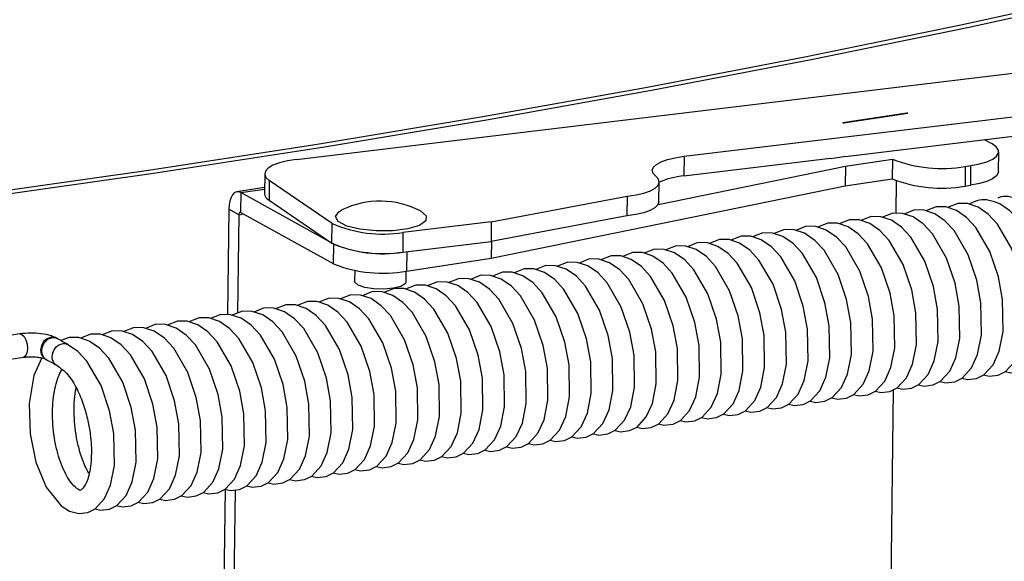
# Model space of a CAD drawing. Extents: x 2 to 154, y 1 to 99.
# Drawn here: x 143 to 144, y 49 to 49 of the extents above; entities that cross this region are included whole.
import ezdxf

# ---------------------------------------------------------------- set-up
doc = ezdxf.new("R2010")
doc.units = 0
doc.header["$MEASUREMENT"] = 0
doc.linetypes.add('SLD-SOLID', pattern=[0])
doc.layers.get('0').update_dxf_attribs({"linetype": 'CONTINUOUS'})

msp = doc.modelspace()

# ---------------------------------------------------------------- linework, layer by layer
at = {"color": 7, "linetype": 'SLD-SOLID'}
for p, q in [((143.41309, 48.93549), (144.18966, 49.02916)), ((143.71394, 48.93798), (144.13116, 48.98831)), ((143.83707, 48.96414), (143.88674, 48.97171)), ((143.88761, 48.97123), (143.83793, 48.96366)), ((143.83915, 48.93784), (144.13095, 48.97304)), ((143.88761, 48.97123), (143.88674, 48.97171)), ((143.83707, 48.96414), (143.83793, 48.96366)), ((143.95293, 48.94756), (143.947, 48.95085)), ((143.9579, 48.92617), (143.95811, 48.94144)), ((143.71394, 48.93798), (143.71373, 48.92272)), ((143.71373, 48.92272), (143.82749, 48.93644)), ((143.82802, 48.93615), (143.82749, 48.93644)), ((143.83915, 48.93784), (143.82802, 48.93615)), ((143.83909, 48.93021), (143.87558, 48.93577)), ((143.87558, 48.93577), (143.87537, 48.92051)), ((143.69373, 48.90054), (143.83909, 48.93021)), ((143.83909, 48.93021), (143.83888, 48.91495)), ((143.93217, 48.93018), (143.93197, 48.91492)), ((143.93217, 48.93018), (143.93655, 48.93085)), ((143.93635, 48.91558), (143.93655, 48.93085)), ((143.38836, 48.92447), (143.38815, 48.9092)), ((143.39195, 48.91931), (143.39175, 48.90405)), ((143.44072, 48.88595), (143.39195, 48.91931)), ((143.6944, 48.90271), (143.69461, 48.91797)), ((143.83888, 48.91495), (143.87537, 48.92051)), ((143.87847, 48.91903), (143.87813, 48.89375)), ((143.38821, 48.91368), (143.3668, 48.91041)), ((143.56416, 48.85886), (143.83888, 48.91495)), ((143.93197, 48.91492), (143.93635, 48.91558)), ((143.36986, 48.90977), (143.36965, 48.8945)), ((143.44209, 48.86971), (143.36986, 48.90977)), ((143.39175, 48.90405), (143.44051, 48.87068)), ((143.56424, 48.88722), (143.66976, 48.90694)), ((143.66976, 48.90694), (143.66955, 48.89167)), ((143.66967, 48.89169), (143.66988, 48.90695)), ((143.66976, 48.90694), (143.66988, 48.90695)), ((143.36061, 48.89696), (143.3595, 48.8151)), ((143.36833, 48.89267), (143.36061, 48.89696)), ((143.36833, 48.89267), (143.3673, 48.81622)), ((143.44189, 48.85445), (143.36965, 48.8945)), ((143.56424, 48.88722), (143.49572, 48.87896)), ((143.66955, 48.89167), (143.56403, 48.87196)), ((143.56424, 48.88722), (143.56403, 48.87196)), ((143.66967, 48.89169), (143.66955, 48.89167)), ((143.44051, 48.87068), (143.44072, 48.88595)), ((143.49572, 48.87896), (143.49551, 48.86369)), ((143.49551, 48.86369), (143.56403, 48.87196)), ((143.56434, 48.87201), (143.56416, 48.85886)), ((143.44189, 48.85445), (143.44209, 48.86971)), ((143.49848, 48.84886), (143.56416, 48.85886)), ((143.45823, 48.84936), (143.45812, 48.84111)), ((143.49811, 48.84057), (143.49822, 48.84882)), ((143.19845, 48.80013), (143.06502, 48.78002)), ((143.06775, 48.76189), (143.20118, 48.782)), ((143.21794, 48.7808), (143.21889, 48.78027)), ((143.87628, 48.75683), (143.87343, 48.54555)), ((143.35767, 48.67955), (143.35482, 48.46842)), ((143.36544, 48.679), (143.36262, 48.47004))]:
    msp.add_line(p, q, dxfattribs=at)
at = {"color": 8, "linetype": 'SLD-SOLID'}
for p, q in [((143.36986, 48.90977), (143.3882, 48.91257)), ((143.36833, 48.89267), (143.37196, 48.89323)), ((143.49869, 48.86407), (143.49848, 48.84886))]:
    msp.add_line(p, q, dxfattribs=at)
at = {"color": 7, "linetype": 'SLD-SOLID', "flags": 128}
for points in [[(141.74384, 48.78795), (141.89181, 48.79372), (142.03892, 48.80086), (142.18504, 48.80935), (142.33004, 48.81919), (142.47377, 48.83038), (142.61611, 48.84289), (142.75691, 48.85673), (142.89604, 48.87186), (143.03338, 48.8883), (143.16878, 48.906), (143.30214, 48.92497), (143.43331, 48.94518), (143.56217, 48.96661), (143.68861, 48.98924), (143.81251, 49.01305), (143.93374, 49.03802), (144.05219, 49.06412), (144.16776, 49.09134), (144.28032, 49.11964), (144.38979, 49.149), (144.49604, 49.17938), (144.59899, 49.21077), (144.69853, 49.24313), (144.79457, 49.27643), (144.88702, 49.31064), (144.9758, 49.34573), (145.06081, 49.38166), (145.14198, 49.4184), (145.21924, 49.45591), (145.2925, 49.49417), (145.36171, 49.53313), (145.42679, 49.57276), (145.48768, 49.61302), (145.54433, 49.65387), (145.59668, 49.69527), (145.64468, 49.73719), (145.6883, 49.77958), (145.72748, 49.82241), (145.76219, 49.86563), (145.79239, 49.90921), (145.81807, 49.95309), (145.83918, 49.99725), (145.85573, 50.04164), (145.86768, 50.08621), (145.87503, 50.13093), (145.87777, 50.17576), (145.87589, 50.22064), (145.86941, 50.26554), (145.85832, 50.31042), (145.84264, 50.35523), (145.82238, 50.39993), (145.79756, 50.44448), (145.7682, 50.48884), (145.74929, 50.51422)], [(141.74256, 48.79043), (141.89027, 48.79619), (142.03713, 48.80331), (142.18301, 48.81179), (142.32776, 48.82161), (142.47124, 48.83278), (142.61334, 48.84527), (142.7539, 48.85908), (142.89279, 48.8742), (143.02989, 48.8906), (143.16507, 48.90828), (143.2982, 48.92721), (143.42914, 48.94738), (143.55779, 48.96878), (143.68401, 48.99137), (143.8077, 49.01514), (143.92872, 49.04007), (144.04697, 49.06613), (144.16234, 49.0933), (144.27472, 49.12155), (144.38399, 49.15086), (144.49006, 49.18119), (144.59283, 49.21252), (144.69221, 49.24483), (144.78808, 49.27807), (144.88038, 49.31222), (144.969, 49.34725), (145.05387, 49.38312), (145.1349, 49.4198), (145.21203, 49.45725), (145.28517, 49.49544), (145.35425, 49.53434), (145.41922, 49.5739), (145.48001, 49.61409), (145.53656, 49.65487), (145.58883, 49.6962), (145.63675, 49.73805), (145.68029, 49.78037), (145.7194, 49.82312), (145.75405, 49.86627), (145.7842, 49.90977), (145.80983, 49.95358), (145.83092, 49.99767), (145.84743, 50.04198), (145.85936, 50.08648), (145.8667, 50.13112), (145.86943, 50.17586), (145.86756, 50.22067), (145.86109, 50.2655), (145.85002, 50.3103), (145.83437, 50.35503), (145.81414, 50.39966), (145.78936, 50.44414), (145.76006, 50.48842), (145.74987, 50.50235)], [(143.93655, 48.93085), (143.94328, 48.93215), (143.94899, 48.93383), (143.95344, 48.93582), (143.95646, 48.93805), (143.95795, 48.94043), (143.95785, 48.94287), (143.95615, 48.94528), (143.95293, 48.94756)], [(143.41309, 48.93549), (143.40599, 48.93437), (143.39981, 48.93285), (143.39479, 48.93099), (143.39113, 48.92885), (143.38896, 48.92652), (143.38837, 48.9241), (143.38938, 48.92166), (143.39195, 48.91931)], [(143.69191, 48.92247), (143.68983, 48.92476), (143.68921, 48.92712), (143.69009, 48.92945), (143.69242, 48.93166), (143.69612, 48.9337), (143.70107, 48.93547), (143.70708, 48.93691), (143.71394, 48.93798)], [(143.9579, 48.92617), (143.95775, 48.92516), (143.95626, 48.92278), (143.95323, 48.92055), (143.94878, 48.91856), (143.94308, 48.91688), (143.93635, 48.91558)], [(143.66988, 48.90695), (143.67674, 48.90802), (143.68275, 48.90947), (143.6877, 48.91124), (143.6914, 48.91327), (143.69373, 48.91549), (143.69461, 48.91782), (143.69399, 48.92017), (143.69191, 48.92247)], [(143.36986, 48.90977), (143.36809, 48.9104), (143.36639, 48.91033), (143.36481, 48.90955), (143.36342, 48.90809), (143.36226, 48.90601), (143.36138, 48.90339), (143.36083, 48.90033), (143.36061, 48.89696)], [(143.6944, 48.90271), (143.6944, 48.90255), (143.69353, 48.90022), (143.6912, 48.898), (143.68749, 48.89597), (143.68254, 48.8942), (143.67653, 48.89276), (143.66967, 48.89169)], [(143.36965, 48.8945), (143.3694, 48.89459), (143.36916, 48.89458), (143.36893, 48.89447), (143.36873, 48.89426), (143.36857, 48.89397), (143.36844, 48.89359), (143.36836, 48.89316), (143.36833, 48.89267)], [(143.50935, 48.89556), (143.51381, 48.89184), (143.51353, 48.88795), (143.50857, 48.8844), (143.49958, 48.88169), (143.48778, 48.88017), (143.47477, 48.88005), (143.4623, 48.88135), (143.45206, 48.88389), (143.44543, 48.88733), (143.4433, 48.8912), (143.44596, 48.89499), (143.44836, 48.89638)], [(143.91269, 48.76327), (143.91701, 48.76222), (143.92402, 48.76307), (143.92972, 48.76591), (143.93694, 48.77368), (143.94171, 48.78421), (143.94468, 48.79942), (143.94432, 48.82419), (143.94102, 48.84196), (143.93434, 48.86155), (143.92346, 48.88029), (143.91632, 48.88799), (143.90842, 48.89344), (143.90842, 48.89344), (143.90022, 48.89619), (143.89274, 48.89633), (143.88474, 48.8932)], [(143.92952, 48.76581), (143.93384, 48.76476), (143.94084, 48.7656), (143.94655, 48.76844), (143.95376, 48.77622), (143.95853, 48.78675), (143.96151, 48.80196), (143.96115, 48.82673), (143.95785, 48.84449), (143.95116, 48.86409), (143.94028, 48.88282), (143.93314, 48.89052), (143.92524, 48.89597), (143.92524, 48.89597), (143.91704, 48.89872), (143.90956, 48.89887), (143.90157, 48.89574)], [(143.94634, 48.76834), (143.95066, 48.76729), (143.95767, 48.76814), (143.96337, 48.77098), (143.97059, 48.77875), (143.97536, 48.78928), (143.97833, 48.80449), (143.97797, 48.82927), (143.97467, 48.84703), (143.96799, 48.86663), (143.95711, 48.88536), (143.94997, 48.89306), (143.94207, 48.89851), (143.94207, 48.89851), (143.93387, 48.90126), (143.92639, 48.9014), (143.91839, 48.89827)], [(143.96317, 48.77088), (143.96749, 48.76983), (143.97449, 48.77068), (143.9802, 48.77352), (143.98741, 48.78129), (143.99218, 48.79182), (143.99516, 48.80703), (143.9948, 48.8318), (143.9915, 48.84956), (143.98481, 48.86916), (143.97393, 48.88789), (143.96679, 48.89559), (143.95889, 48.90105), (143.95889, 48.90105)], [(143.86222, 48.75566), (143.86654, 48.75462), (143.87354, 48.75546), (143.87925, 48.7583), (143.88646, 48.76608), (143.89123, 48.7766), (143.89421, 48.79182), (143.89385, 48.81659), (143.89055, 48.83435), (143.88386, 48.85395), (143.87298, 48.87268), (143.86584, 48.88038), (143.85794, 48.88583), (143.85794, 48.88583), (143.84974, 48.88858), (143.84226, 48.88872), (143.83427, 48.88559)], [(143.87904, 48.7582), (143.88336, 48.75715), (143.89037, 48.758), (143.89607, 48.76084), (143.90329, 48.76861), (143.90806, 48.77914), (143.91103, 48.79435), (143.91067, 48.81912), (143.90737, 48.83689), (143.90069, 48.85648), (143.88981, 48.87521), (143.88267, 48.88291), (143.87477, 48.88837), (143.87477, 48.88837), (143.86657, 48.89112), (143.85909, 48.89126), (143.85109, 48.88813)], [(143.89587, 48.76074), (143.90019, 48.75969), (143.90719, 48.76053), (143.9129, 48.76337), (143.92011, 48.77115), (143.92488, 48.78168), (143.92786, 48.79689), (143.9275, 48.82166), (143.9242, 48.83942), (143.91751, 48.85902), (143.90663, 48.87775), (143.89949, 48.88545), (143.89159, 48.8909), (143.89159, 48.8909), (143.88339, 48.89365), (143.87591, 48.89379), (143.86792, 48.89067)], [(143.81174, 48.74806), (143.81606, 48.74701), (143.82307, 48.74786), (143.82877, 48.7507), (143.83599, 48.75847), (143.84076, 48.769), (143.84373, 48.78421), (143.84337, 48.80898), (143.84007, 48.82675), (143.83339, 48.84634), (143.82251, 48.86507), (143.81537, 48.87277), (143.80747, 48.87823), (143.80747, 48.87823), (143.79927, 48.88098), (143.79179, 48.88112), (143.78379, 48.87799)], [(143.82857, 48.75059), (143.83289, 48.74955), (143.83989, 48.75039), (143.8456, 48.75323), (143.85281, 48.76101), (143.85758, 48.77153), (143.86056, 48.78675), (143.8602, 48.81152), (143.8569, 48.82928), (143.85021, 48.84888), (143.83933, 48.86761), (143.83219, 48.87531), (143.82429, 48.88076), (143.82429, 48.88076), (143.81609, 48.88351), (143.80861, 48.88365), (143.80062, 48.88052)], [(143.84539, 48.75313), (143.84971, 48.75208), (143.85672, 48.75293), (143.86242, 48.75577), (143.86964, 48.76354), (143.87441, 48.77407), (143.87738, 48.78928), (143.87702, 48.81405), (143.87372, 48.83182), (143.86704, 48.85141), (143.85616, 48.87014), (143.84902, 48.87784), (143.84112, 48.8833), (143.84112, 48.8833), (143.83292, 48.88605), (143.82544, 48.88619), (143.81744, 48.88306)], [(143.76127, 48.74045), (143.76559, 48.7394), (143.77259, 48.74025), (143.7783, 48.74309), (143.78551, 48.75086), (143.79028, 48.76139), (143.79326, 48.7766), (143.7929, 48.80138), (143.7896, 48.81914), (143.78291, 48.83874), (143.77203, 48.85747), (143.76489, 48.86517), (143.75699, 48.87062), (143.75699, 48.87062), (143.74879, 48.87337), (143.74131, 48.87351), (143.73332, 48.87038)], [(143.77809, 48.74299), (143.78241, 48.74194), (143.78942, 48.74279), (143.79512, 48.74563), (143.80234, 48.7534), (143.80711, 48.76393), (143.81008, 48.77914), (143.80972, 48.80391), (143.80642, 48.82167), (143.79974, 48.84127), (143.78886, 48.86), (143.78172, 48.8677), (143.77382, 48.87316), (143.77382, 48.87316), (143.76562, 48.87591), (143.75814, 48.87605), (143.75014, 48.87292)], [(143.79492, 48.74552), (143.79924, 48.74448), (143.80624, 48.74532), (143.81195, 48.74816), (143.81916, 48.75594), (143.82393, 48.76646), (143.82691, 48.78167), (143.82655, 48.80645), (143.82325, 48.82421), (143.81656, 48.84381), (143.80568, 48.86254), (143.79854, 48.87024), (143.79064, 48.87569), (143.79064, 48.87569), (143.78244, 48.87844), (143.77496, 48.87858), (143.76697, 48.87545)], [(143.71079, 48.73285), (143.71511, 48.7318), (143.72212, 48.73264), (143.72782, 48.73548), (143.73504, 48.74326), (143.73981, 48.75379), (143.74278, 48.769), (143.74242, 48.79377), (143.73912, 48.81153), (143.73244, 48.83113), (143.72156, 48.84986), (143.71442, 48.85756), (143.70652, 48.86301), (143.70652, 48.86301), (143.69832, 48.86576), (143.69084, 48.86591), (143.68284, 48.86278)], [(143.72762, 48.73538), (143.73194, 48.73433), (143.73894, 48.73518), (143.74465, 48.73802), (143.75186, 48.74579), (143.75663, 48.75632), (143.75961, 48.77153), (143.75925, 48.7963), (143.75595, 48.81407), (143.74926, 48.83367), (143.73838, 48.8524), (143.73124, 48.8601), (143.72334, 48.86555), (143.72334, 48.86555), (143.71514, 48.8683), (143.70766, 48.86844), (143.69967, 48.86531)], [(143.74444, 48.73792), (143.74876, 48.73687), (143.75577, 48.73771), (143.76147, 48.74056), (143.76869, 48.74833), (143.77346, 48.75886), (143.77643, 48.77407), (143.77607, 48.79884), (143.77277, 48.8166), (143.76609, 48.8362), (143.75521, 48.85493), (143.74807, 48.86263), (143.74017, 48.86808), (143.74017, 48.86808), (143.73197, 48.87083), (143.72449, 48.87098), (143.71649, 48.86785)], [(143.66032, 48.72524), (143.66464, 48.72419), (143.67164, 48.72504), (143.67735, 48.72788), (143.68456, 48.73565), (143.68933, 48.74618), (143.69231, 48.76139), (143.69195, 48.78616), (143.68865, 48.80393), (143.68196, 48.82352), (143.67108, 48.84225), (143.66394, 48.84995), (143.65604, 48.85541), (143.65604, 48.85541), (143.64784, 48.85816), (143.64036, 48.8583), (143.63237, 48.85517)], [(143.67714, 48.72778), (143.68146, 48.72673), (143.68847, 48.72757), (143.69417, 48.73041), (143.70139, 48.73819), (143.70616, 48.74871), (143.70913, 48.76393), (143.70877, 48.7887), (143.70547, 48.80646), (143.69879, 48.82606), (143.68791, 48.84479), (143.68077, 48.85249), (143.67287, 48.85794), (143.67287, 48.85794), (143.66467, 48.86069), (143.65719, 48.86083), (143.64919, 48.8577)], [(143.69397, 48.73031), (143.69829, 48.72926), (143.70529, 48.73011), (143.711, 48.73295), (143.71821, 48.74072), (143.72298, 48.75125), (143.72596, 48.76646), (143.7256, 48.79123), (143.7223, 48.809), (143.71561, 48.82859), (143.70473, 48.84732), (143.69759, 48.85502), (143.68969, 48.86048), (143.68969, 48.86048), (143.68149, 48.86323), (143.67401, 48.86337), (143.66602, 48.86024)], [(143.60984, 48.71763), (143.61416, 48.71659), (143.62117, 48.71743), (143.62687, 48.72027), (143.63409, 48.72805), (143.63886, 48.73857), (143.64183, 48.75378), (143.64147, 48.77856), (143.63817, 48.79632), (143.63149, 48.81592), (143.62061, 48.83465), (143.61347, 48.84235), (143.60557, 48.8478), (143.60557, 48.8478), (143.59737, 48.85055), (143.58989, 48.85069), (143.58189, 48.84756)], [(143.62667, 48.72017), (143.63099, 48.71912), (143.63799, 48.71997), (143.6437, 48.72281), (143.65091, 48.73058), (143.65568, 48.74111), (143.65866, 48.75632), (143.6583, 48.78109), (143.655, 48.79886), (143.64831, 48.81845), (143.63743, 48.83718), (143.63029, 48.84488), (143.62239, 48.85034), (143.62239, 48.85034), (143.61419, 48.85309), (143.60671, 48.85323), (143.59872, 48.8501)], [(143.64349, 48.7227), (143.64781, 48.72166), (143.65482, 48.7225), (143.66052, 48.72534), (143.66774, 48.73312), (143.67251, 48.74364), (143.67548, 48.75886), (143.67512, 48.78363), (143.67182, 48.80139), (143.66514, 48.82099), (143.65426, 48.83972), (143.64712, 48.84742), (143.63922, 48.85287), (143.63922, 48.85287), (143.63102, 48.85562), (143.62354, 48.85576), (143.61554, 48.85263)], [(143.49811, 48.84057), (143.49748, 48.83911), (143.4941, 48.83706), (143.48828, 48.83557), (143.48092, 48.83489), (143.47313, 48.83512), (143.4661, 48.83621), (143.46089, 48.83802), (143.45831, 48.84025), (143.45812, 48.84111)], [(143.55937, 48.71003), (143.56369, 48.70898), (143.57069, 48.70983), (143.5764, 48.71267), (143.58361, 48.72044), (143.58838, 48.73097), (143.59136, 48.74618), (143.591, 48.77095), (143.5877, 48.78871), (143.58101, 48.80831), (143.57013, 48.82704), (143.56299, 48.83474), (143.55509, 48.8402), (143.55509, 48.8402), (143.54689, 48.84294), (143.53941, 48.84309), (143.53142, 48.83996)], [(143.57619, 48.71256), (143.58051, 48.71151), (143.58752, 48.71236), (143.59322, 48.7152), (143.60044, 48.72297), (143.60521, 48.7335), (143.60818, 48.74871), (143.60782, 48.77349), (143.60452, 48.79125), (143.59784, 48.81085), (143.58696, 48.82958), (143.57982, 48.83728), (143.57192, 48.84273), (143.57192, 48.84273), (143.56372, 48.84548), (143.55624, 48.84562), (143.54824, 48.84249)], [(143.59302, 48.7151), (143.59734, 48.71405), (143.60434, 48.7149), (143.61005, 48.71774), (143.61726, 48.72551), (143.62203, 48.73604), (143.62501, 48.75125), (143.62465, 48.77602), (143.62135, 48.79379), (143.61466, 48.81338), (143.60378, 48.83211), (143.59664, 48.83981), (143.58874, 48.84527), (143.58874, 48.84527), (143.58054, 48.84802), (143.57306, 48.84816), (143.56507, 48.84503)], [(143.50889, 48.70242), (143.51321, 48.70137), (143.52022, 48.70222), (143.52592, 48.70506), (143.53314, 48.71283), (143.53791, 48.72336), (143.54088, 48.73857), (143.54052, 48.76334), (143.53722, 48.78111), (143.53054, 48.8007), (143.51966, 48.81943), (143.51252, 48.82714), (143.50462, 48.83259), (143.50462, 48.83259), (143.49642, 48.83534), (143.48894, 48.83548), (143.48094, 48.83235)], [(143.52572, 48.70496), (143.53004, 48.70391), (143.53704, 48.70475), (143.54275, 48.70759), (143.54996, 48.71537), (143.55473, 48.7259), (143.55771, 48.74111), (143.55735, 48.76588), (143.55405, 48.78364), (143.54736, 48.80324), (143.53648, 48.82197), (143.52934, 48.82967), (143.52144, 48.83512), (143.52144, 48.83512), (143.51324, 48.83787), (143.50576, 48.83802), (143.49777, 48.83489)], [(143.54254, 48.70749), (143.54686, 48.70644), (143.55387, 48.70729), (143.55957, 48.71013), (143.56679, 48.7179), (143.57156, 48.72843), (143.57453, 48.74364), (143.57417, 48.76842), (143.57087, 48.78618), (143.56419, 48.80578), (143.55331, 48.82451), (143.54617, 48.83221), (143.53827, 48.83766), (143.53827, 48.83766), (143.53007, 48.84041), (143.52259, 48.84055), (143.51459, 48.83742)], [(143.45842, 48.69481), (143.46274, 48.69377), (143.46974, 48.69461), (143.47545, 48.69745), (143.48266, 48.70523), (143.48743, 48.71575), (143.49041, 48.73097), (143.49005, 48.75574), (143.48675, 48.7735), (143.48006, 48.7931), (143.46918, 48.81183), (143.46204, 48.81953), (143.45414, 48.82498), (143.45414, 48.82498), (143.44594, 48.82773), (143.43846, 48.82787), (143.43047, 48.82474)], [(143.47524, 48.69735), (143.47956, 48.6963), (143.48657, 48.69715), (143.49227, 48.69999), (143.49949, 48.70776), (143.50426, 48.71829), (143.50723, 48.7335), (143.50687, 48.75827), (143.50357, 48.77604), (143.49689, 48.79563), (143.48601, 48.81436), (143.47887, 48.82206), (143.47097, 48.82752), (143.47097, 48.82752), (143.46277, 48.83027), (143.45529, 48.83041), (143.44729, 48.82728)], [(143.49207, 48.69989), (143.49639, 48.69884), (143.50339, 48.69968), (143.5091, 48.70252), (143.51631, 48.7103), (143.52108, 48.72082), (143.52406, 48.73604), (143.5237, 48.76081), (143.5204, 48.77857), (143.51371, 48.79817), (143.50283, 48.8169), (143.49569, 48.8246), (143.48779, 48.83005), (143.48779, 48.83005), (143.47959, 48.8328), (143.47211, 48.83294), (143.46412, 48.82981)], [(143.40794, 48.68721), (143.41226, 48.68616), (143.41927, 48.68701), (143.42497, 48.68985), (143.43219, 48.69762), (143.43696, 48.70815), (143.43993, 48.72336), (143.43957, 48.74813), (143.43627, 48.7659), (143.42959, 48.78549), (143.41871, 48.80422), (143.41157, 48.81192), (143.40367, 48.81738), (143.40367, 48.81738), (143.39547, 48.82013), (143.38799, 48.82027), (143.37999, 48.81714)], [(143.42477, 48.68974), (143.42909, 48.6887), (143.43609, 48.68954), (143.4418, 48.69238), (143.44901, 48.70016), (143.45378, 48.71068), (143.45676, 48.7259), (143.4564, 48.75067), (143.4531, 48.76843), (143.44641, 48.78803), (143.43553, 48.80676), (143.42839, 48.81446), (143.42049, 48.81991), (143.42049, 48.81991), (143.41229, 48.82266), (143.40481, 48.8228), (143.39682, 48.81967)], [(143.44159, 48.69228), (143.44591, 48.69123), (143.45292, 48.69208), (143.45862, 48.69492), (143.46584, 48.70269), (143.47061, 48.71322), (143.47358, 48.72843), (143.47322, 48.7532), (143.46992, 48.77097), (143.46324, 48.79056), (143.45236, 48.80929), (143.44522, 48.81699), (143.43732, 48.82245), (143.43732, 48.82245), (143.42912, 48.8252), (143.42164, 48.82534), (143.41364, 48.82221)], [(143.35767, 48.67955), (143.36179, 48.67855), (143.36879, 48.6794), (143.3745, 48.68224), (143.38171, 48.69001), (143.38648, 48.70054), (143.38946, 48.71575), (143.3891, 48.74053), (143.3858, 48.75829), (143.37911, 48.77789), (143.36823, 48.79662), (143.36109, 48.80432), (143.35319, 48.80977), (143.35319, 48.80977), (143.34499, 48.81252), (143.33751, 48.81266), (143.32952, 48.80953)], [(143.37429, 48.68214), (143.37861, 48.68109), (143.38562, 48.68194), (143.39132, 48.68478), (143.39854, 48.69255), (143.40331, 48.70308), (143.40628, 48.71829), (143.40592, 48.74306), (143.40262, 48.76082), (143.39594, 48.78042), (143.38506, 48.79915), (143.37792, 48.80685), (143.37002, 48.81231), (143.37002, 48.81231), (143.36182, 48.81505), (143.35434, 48.8152), (143.34634, 48.81207)], [(143.39112, 48.68467), (143.39544, 48.68363), (143.40244, 48.68447), (143.40815, 48.68731), (143.41536, 48.69509), (143.42013, 48.70561), (143.42311, 48.72082), (143.42275, 48.7456), (143.41945, 48.76336), (143.41276, 48.78296), (143.40188, 48.80169), (143.39474, 48.80939), (143.38684, 48.81484), (143.38684, 48.81484), (143.37864, 48.81759), (143.37116, 48.81773), (143.36317, 48.8146)], [(143.30699, 48.672), (143.31131, 48.67095), (143.31832, 48.67179), (143.32402, 48.67463), (143.33124, 48.68241), (143.33601, 48.69294), (143.33898, 48.70815), (143.33862, 48.73292), (143.33532, 48.75068), (143.32864, 48.77028), (143.31776, 48.78901), (143.31062, 48.79671), (143.30272, 48.80216), (143.30272, 48.80216), (143.29452, 48.80491), (143.28704, 48.80505), (143.27904, 48.80193)], [(143.32382, 48.67453), (143.32814, 48.67348), (143.33514, 48.67433), (143.34085, 48.67717), (143.34806, 48.68494), (143.35283, 48.69547), (143.35581, 48.71068), (143.35545, 48.73545), (143.35215, 48.75322), (143.34546, 48.77281), (143.33458, 48.79155), (143.32744, 48.79925), (143.31954, 48.8047), (143.31954, 48.8047), (143.31134, 48.80745), (143.30386, 48.80759), (143.29587, 48.80446)], [(143.34064, 48.67707), (143.34496, 48.67602), (143.35197, 48.67686), (143.35767, 48.6797), (143.36489, 48.68748), (143.36966, 48.69801), (143.37263, 48.71322), (143.37227, 48.73799), (143.36897, 48.75575), (143.36229, 48.77535), (143.35141, 48.79408), (143.34427, 48.80178), (143.33637, 48.80723), (143.33637, 48.80723), (143.32817, 48.80998), (143.32069, 48.81013), (143.31269, 48.807)], [(143.25652, 48.66439), (143.26084, 48.66334), (143.26784, 48.66419), (143.27355, 48.66703), (143.28076, 48.6748), (143.28553, 48.68533), (143.28851, 48.70054), (143.28815, 48.72531), (143.28485, 48.74308), (143.27816, 48.76267), (143.26728, 48.7814), (143.26014, 48.7891), (143.25224, 48.79456), (143.25224, 48.79456), (143.24404, 48.79731), (143.23656, 48.79745), (143.23018, 48.79495)], [(143.27334, 48.66692), (143.27766, 48.66588), (143.28467, 48.66672), (143.29037, 48.66956), (143.29759, 48.67734), (143.30236, 48.68786), (143.30533, 48.70308), (143.30497, 48.72785), (143.30167, 48.74561), (143.29499, 48.76521), (143.28411, 48.78394), (143.27697, 48.79164), (143.26907, 48.79709), (143.26907, 48.79709), (143.26087, 48.79984), (143.25339, 48.79998), (143.24539, 48.79685)], [(143.29017, 48.66946), (143.29449, 48.66841), (143.30149, 48.66926), (143.3072, 48.6721), (143.31441, 48.67987), (143.31918, 48.6904), (143.32216, 48.70561), (143.3218, 48.73038), (143.3185, 48.74815), (143.31181, 48.76774), (143.30093, 48.78647), (143.29379, 48.79417), (143.28589, 48.79963), (143.28589, 48.79963), (143.27769, 48.80238), (143.27021, 48.80252), (143.26222, 48.79939)], [(143.21537, 48.78159), (143.20932, 48.76793), (143.20561, 48.74608), (143.20626, 48.72268), (143.21073, 48.70049), (143.21871, 48.68111), (143.23033, 48.66657), (143.23696, 48.66252), (143.24401, 48.66081), (143.25102, 48.66165), (143.25672, 48.66449), (143.26394, 48.67227), (143.26871, 48.68279), (143.27168, 48.69801), (143.27132, 48.72278), (143.26802, 48.74054), (143.26134, 48.76014), (143.25046, 48.77887), (143.24332, 48.78657), (143.23542, 48.79202), (143.23542, 48.79202)], [(143.22384, 48.7854), (143.22486, 48.78778), (143.22687, 48.79033), (143.22832, 48.79145), (143.23003, 48.79229), (143.23191, 48.7927), (143.2338, 48.7926), (143.23541, 48.792)]]:
    msp.add_lwpolyline(points, dxfattribs=at)
at = {"color": 8, "linetype": 'SLD-SOLID', "flags": 128}
for points in [[(143.19845, 48.80013), (143.19993, 48.79981), (143.2016, 48.79821), (143.203, 48.79551), (143.20391, 48.79214), (143.2042, 48.78861), (143.20382, 48.78545), (143.20283, 48.78314), (143.20138, 48.78204), (143.20118, 48.782)], [(143.22254, 48.79755), (143.21945, 48.79642), (143.21682, 48.79413), (143.21503, 48.79103), (143.21438, 48.78759), (143.21494, 48.78433), (143.21665, 48.78176), (143.21805, 48.78075)], [(143.22691, 48.7968), (143.22561, 48.79735), (143.22254, 48.79755)]]:
    msp.add_lwpolyline(points, dxfattribs=at)
at = {"color": 7, "linetype": 'SLD-SOLID'}
for centre, radius, start, end in [((143.91383, 49.03376), 0.10519, 248.67386, 280.04265), ((143.71834, 48.86498), 0.05792, 94.56489, 114.19182), ((143.91362, 49.01849), 0.10519, 248.67386, 280.04265), ((143.39428, 48.90964), 0.00614, 184.12298, 245.6732), ((143.47804, 48.83519), 0.06801, 62.58021, 115.87129), ((143.47994, 48.97467), 0.097, 246.14858, 279.35953), ((143.47974, 48.9594), 0.097, 246.14858, 279.35953), ((143.48011, 48.96695), 0.1044, 248.64612, 278.48654), ((143.48014, 48.95243), 0.10519, 248.67349, 280.04303), ((143.23069, 48.78231), 0.00752, 155.7083, 240.45707)]:
    msp.add_arc(centre, radius, start, end, dxfattribs=at)
for points, knots in [([(143.95889, 48.90105), (143.95617, 48.90213), (143.95098, 48.90421), (143.94267, 48.90451), (143.93782, 48.9021), (143.93522, 48.90081)], [0, 0, 0, 0, 0.337727, 0.644856, 1, 1, 1, 1]), ([(143.97572, 48.90358), (143.97301, 48.90464), (143.96783, 48.90665), (143.96139, 48.90723), (143.95822, 48.90581), (143.95733, 48.90541)], [0, 0, 0, 0, 0.441558, 0.843099, 1, 1, 1, 1]), ([(143.2269, 48.7968), (143.22559, 48.79742), (143.22206, 48.79909), (143.21524, 48.8004), (143.20646, 48.80098), (143.20116, 48.80042), (143.19845, 48.80013)], [0, 0, 0, 0, 0.175346, 0.471205, 0.729534, 1, 1, 1, 1]), ([(143.22334, 48.7971), (143.22229, 48.79681), (143.22018, 48.79623), (143.21747, 48.7938), (143.21564, 48.79065), (143.21496, 48.7871), (143.21557, 48.78381), (143.21693, 48.78146), (143.21826, 48.7808), (143.21869, 48.78059)], [0, 0, 0, 0, 0.154285, 0.308574, 0.462862, 0.617144, 0.771425, 0.925714, 1, 1, 1, 1]), ([(143.22777, 48.79611), (143.22733, 48.79641), (143.22606, 48.79729), (143.22442, 48.79718), (143.22334, 48.7971)], [0, 0, 0, 0, 0.34389, 1, 1, 1, 1]), ([(143.2357, 48.79186), (143.23439, 48.79259), (143.23178, 48.79406), (143.22916, 48.79552), (143.22785, 48.79626)], [0, 0, 0, 0, 0.499758, 1, 1, 1, 1]), ([(143.20118, 48.782), (143.2022, 48.78213), (143.20443, 48.7824), (143.20854, 48.78246), (143.21256, 48.78215), (143.21562, 48.7816), (143.21736, 48.78108), (143.21791, 48.78082), (143.21794, 48.78081), (143.21794, 48.7808)], [0, 0, 0, 0, 0.162072, 0.355715, 0.560262, 0.730729, 0.866978, 0.973277, 1, 1, 1, 1]), ([(143.21861, 48.78044), (143.21995, 48.77969), (143.22265, 48.77818), (143.22535, 48.77667), (143.2267, 48.77591)], [0, 0, 0, 0, 0.499743, 1, 1, 1, 1]), ([(143.22698, 48.77575), (143.22986, 48.77373), (143.23534, 48.76989), (143.24264, 48.75819), (143.24784, 48.74551), (143.25119, 48.7334), (143.25304, 48.72282), (143.25415, 48.7105), (143.25371, 48.69921), (143.25196, 48.69008), (143.24955, 48.68302), (143.24524, 48.67822), (143.2449, 48.6782), (143.23815, 48.68407), (143.23392, 48.69113), (143.23058, 48.69851), (143.22768, 48.70728), (143.22547, 48.71691), (143.22408, 48.72702), (143.22339, 48.74028), (143.22436, 48.75299), (143.22689, 48.76331), (143.22906, 48.76914), (143.23052, 48.77144), (143.23106, 48.77228)], [0, 0, 0, 0, 0.064485, 0.122885, 0.173192, 0.217096, 0.25316, 0.283991, 0.348815, 0.38354, 0.41868, 0.480097, 0.579091, 0.635039, 0.668845, 0.704839, 0.740003, 0.775484, 0.810952, 0.845699, 0.912968, 0.947076, 0.980828, 1, 1, 1, 1]), ([(143.25213, 48.69167), (143.2517, 48.69235), (143.25005, 48.69496), (143.24741, 48.70112), (143.2445, 48.70979), (143.2423, 48.71944), (143.2409, 48.72957), (143.24026, 48.74273), (143.24072, 48.75284), (143.242, 48.75812), (143.24203, 48.75825)], [0, 0, 0, 0, 0.049039, 0.188295, 0.324345, 0.461626, 0.59885, 0.733287, 0.993552, 1, 1, 1, 1])]:
    msp.add_open_spline(points, degree=3, knots=knots, dxfattribs=at)

doc.saveas('drawing.dxf')
